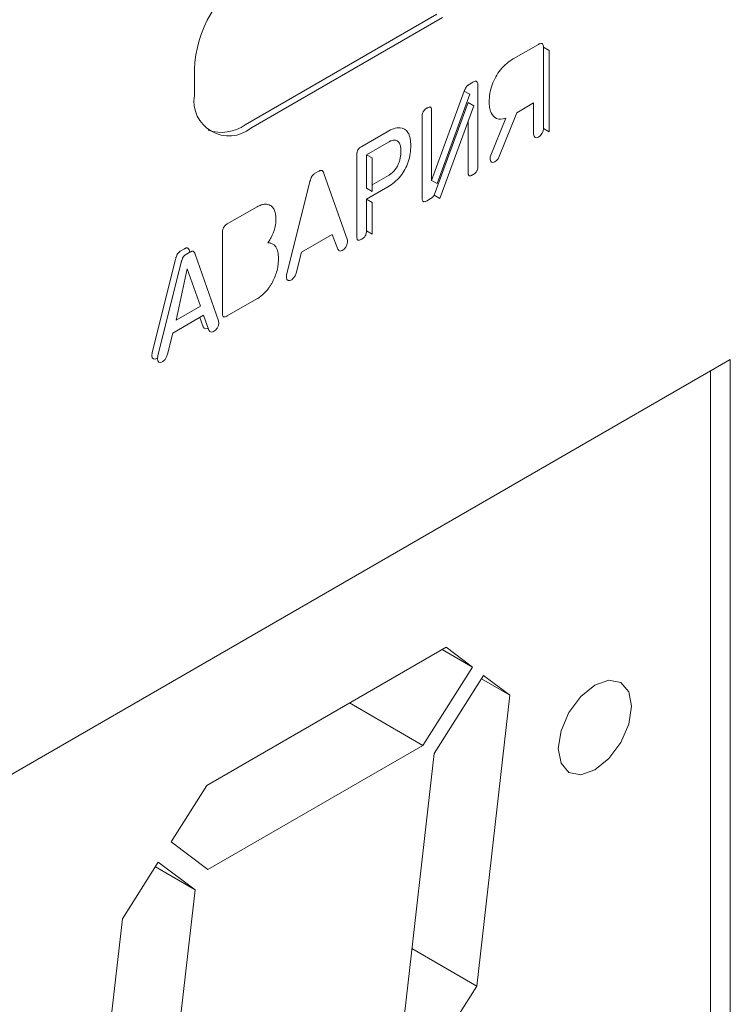
# Model space of a CAD drawing. Extents: x 11608 to 12028, y -1923 to -1626.
# Drawn here: x 11961 to 11964, y -1715 to -1712 of the extents above; entities that cross this region are included whole.
import ezdxf

# ---------------------------------------------------------------- set-up
doc = ezdxf.new("R2010")
doc.units = 0
doc.header["$MEASUREMENT"] = 0
doc.layers.get('0').update_dxf_attribs({"linetype": 'CONTINUOUS'})

msp = doc.modelspace()

# ---------------------------------------------------------------- linework, layer by layer
at = {"linetype": 'Continuous', "lineweight": 0}
for p, q in [((11962.0811, -1712.3204), (11962.6821, -1711.9734)), ((11962.6998, -1711.9836), (11962.0987, -1712.3306)), ((11962.9214, -1712.1138), (11963.0003, -1712.0682)), ((11963.0157, -1712.077), (11963.0157, -1712.3324)), ((11963.0157, -1712.077), (11963.0334, -1712.0872)), ((11963.0334, -1712.0872), (11963.0334, -1712.3426)), ((11961.922, -1712.2285), (11961.922, -1712.1468)), ((11962.7826, -1712.1939), (11962.7949, -1712.1868)), ((11962.8099, -1712.1954), (11962.8099, -1712.4516)), ((11962.6831, -1712.5046), (11962.7853, -1712.2248)), ((11962.7676, -1712.2146), (11962.7853, -1712.2248)), ((11962.7799, -1712.2503), (11962.7976, -1712.2605)), ((11962.985, -1712.2516), (11962.9319, -1712.2823)), ((11962.985, -1712.3501), (11962.985, -1712.2516)), ((11962.6655, -1712.2762), (11962.6655, -1712.4944)), ((11962.7976, -1712.2605), (11962.6907, -1712.5509)), ((11962.9319, -1712.2823), (11962.8772, -1712.4197)), ((11962.6359, -1712.5495), (11962.6359, -1712.2933)), ((11962.7799, -1712.4689), (11962.7799, -1712.3085)), ((11962.8492, -1712.4212), (11962.8978, -1712.2993)), ((11962.4462, -1712.3881), (11962.5263, -1712.3419)), ((11963.0157, -1712.3324), (11963.0334, -1712.3426)), ((11962.4612, -1712.414), (11962.53, -1712.3743)), ((11962.4309, -1712.67), (11962.4309, -1712.4142)), ((11962.4788, -1712.4242), (11962.4612, -1712.414)), ((11962.4788, -1712.5292), (11962.4788, -1712.4242)), ((11962.3006, -1712.4721), (11962.3115, -1712.4659)), ((11962.3279, -1712.4728), (11962.4013, -1712.6815)), ((11962.2108, -1712.7914), (11962.2842, -1712.498)), ((11962.5304, -1712.4791), (11962.4788, -1712.5088)), ((11962.6655, -1712.4944), (11962.6831, -1712.5046)), ((11962.5278, -1712.5151), (11962.4612, -1712.5536)), ((11962.4788, -1712.5292), (11962.4612, -1712.519)), ((11962.4612, -1712.5536), (11962.4788, -1712.5638)), ((11962.4788, -1712.5638), (11962.4788, -1712.6627)), ((11962.6621, -1712.5517), (11962.6509, -1712.5581)), ((11962.6731, -1712.5407), (11962.6907, -1712.5509)), ((11962.0252, -1712.6311), (11962.1184, -1712.5773)), ((11962.0099, -1712.91), (11962.0099, -1712.6572)), ((11962.4612, -1712.6525), (11962.4788, -1712.6627)), ((11962.3541, -1712.6638), (11962.2572, -1712.7197)), ((11962.371, -1712.7102), (11962.3541, -1712.6638)), ((11961.8797, -1712.7151), (11961.8905, -1712.7089)), ((11961.8974, -1712.7253), (11961.9082, -1712.7191)), ((11961.907, -1712.7158), (11961.9082, -1712.7191)), ((11962.2572, -1712.7197), (11962.2408, -1712.7854)), ((11961.7899, -1713.0344), (11961.8632, -1712.741)), ((11961.8076, -1713.0446), (11961.8809, -1712.7512)), ((11961.9247, -1712.726), (11961.998, -1712.9347)), ((11961.8644, -1712.9327), (11961.8997, -1712.7717)), ((11961.8997, -1712.7717), (11961.9411, -1712.8884)), ((11962.1177, -1712.8659), (11962.0252, -1712.9193)), ((11961.9411, -1712.8884), (11961.8644, -1712.9327)), ((11961.9509, -1712.917), (11961.854, -1712.9729)), ((11961.95, -1712.9532), (11961.9393, -1712.9236)), ((11961.9677, -1712.9634), (11961.9509, -1712.917)), ((11961.854, -1712.9729), (11961.8375, -1713.0386)), ((11963.5395, -1716.8982), (11963.5395, -1713.0911)), ((11961.9612, -1714.3901), (11962.7109, -1713.9573)), ((11962.7934, -1714.0193), (11962.6985, -1713.9645)), ((11962.7109, -1713.9573), (11962.7934, -1714.0193)), ((11962.7934, -1714.0193), (11962.6382, -1714.2647)), ((11962.673, -1714.2908), (11962.8282, -1714.0454)), ((11962.8282, -1714.0454), (11962.9107, -1714.1074)), ((11962.9107, -1714.1074), (11962.807, -1715.0192)), ((11962.6382, -1714.2647), (11961.964, -1714.6539)), ((11962.5742, -1715.1596), (11962.673, -1714.2908)), ((11961.849, -1714.5675), (11961.9612, -1714.3901)), ((11961.964, -1714.6539), (11961.849, -1714.5675)), ((11961.6968, -1714.8081), (11961.809, -1714.6308)), ((11961.809, -1714.6308), (11961.924, -1714.7172)), ((11961.7997, -1714.6454), (11961.924, -1714.7172)), ((11961.924, -1714.7172), (11961.8252, -1715.586)), ((11961.5924, -1715.7264), (11961.6968, -1714.8081)), ((11962.807, -1715.0192), (11962.6035, -1714.9017)), ((11962.807, -1715.0192), (11962.6718, -1715.2329))]:
    msp.add_line(p, q, dxfattribs=at)
at = {"linetype": 'Continuous', "lineweight": 15}
for p, q in [((11962.6655, -1712.4944), (11962.7676, -1712.2146)), ((11962.7799, -1712.2503), (11962.6731, -1712.5407)), ((11962.4612, -1712.519), (11962.4612, -1712.414)), ((11962.4612, -1712.5536), (11962.4612, -1712.6525)), ((11954.6211, -1718.2396), (11963.6013, -1713.0554)), ((11963.6013, -1713.0554), (11963.6013, -1716.934)), ((11962.8216, -1714.0559), (11962.9107, -1714.1074)), ((11962.4084, -1714.132), (11962.6382, -1714.2647))]:
    msp.add_line(p, q, dxfattribs=at)
at = {"linetype": 'Continuous', "lineweight": 0, "flags": 128}
for points in [[(11963.0157, -1712.3324), (11963.0145, -1712.3399), (11963.0112, -1712.3475), (11963.0062, -1712.3542), (11963.0003, -1712.359), (11962.9945, -1712.361), (11962.9895, -1712.3601), (11962.9862, -1712.3562), (11962.985, -1712.3501)], [(11962.8772, -1712.4197), (11962.8735, -1712.4267), (11962.8686, -1712.4326), (11962.863, -1712.4366), (11962.8575, -1712.4382), (11962.8529, -1712.4371), (11962.8497, -1712.4336), (11962.8485, -1712.428), (11962.8492, -1712.4212)], [(11962.4013, -1712.6815), (11962.4019, -1712.6882), (11962.4001, -1712.696), (11962.3963, -1712.7037), (11962.3909, -1712.7102), (11962.3848, -1712.7145), (11962.3789, -1712.716), (11962.3741, -1712.7145), (11962.371, -1712.7102)], [(11962.2408, -1712.7854), (11962.2377, -1712.7932), (11962.2329, -1712.8003), (11962.2271, -1712.8056), (11962.221, -1712.8082), (11962.2157, -1712.8079), (11962.2119, -1712.8046), (11962.2102, -1712.7988), (11962.2108, -1712.7914)], [(11961.998, -1712.9347), (11961.9989, -1712.9414), (11961.9972, -1712.9494), (11961.9933, -1712.9574), (11961.9878, -1712.9641), (11961.9816, -1712.9685), (11961.9755, -1712.9699), (11961.9707, -1712.9681), (11961.9677, -1712.9634)], [(11961.9655, -1712.9574), (11961.9639, -1712.9583), (11961.9579, -1712.9597), (11961.953, -1712.9579), (11961.95, -1712.9532)], [(11961.806, -1713.0516), (11961.806, -1713.0516), (11961.7992, -1713.0547), (11961.7934, -1713.0541), (11961.7895, -1713.05), (11961.7882, -1713.043), (11961.7899, -1713.0344)], [(11961.8375, -1713.0386), (11961.835, -1713.0473), (11961.8301, -1713.0555), (11961.8236, -1713.0618), (11961.8169, -1713.0649), (11961.811, -1713.0643), (11961.8071, -1713.0602), (11961.8059, -1713.0532), (11961.8076, -1713.0446)], [(11963.292, -1714.1424), (11963.2832, -1714.1982), (11963.2583, -1714.2557), (11963.2211, -1714.306), (11963.1771, -1714.3414), (11963.1331, -1714.3567), (11963.0958, -1714.3495), (11963.0709, -1714.3208), (11963.0622, -1714.2751), (11963.0709, -1714.2193), (11963.0958, -1714.1618), (11963.1331, -1714.1115), (11963.1771, -1714.0761), (11963.2211, -1714.0608), (11963.2583, -1714.068), (11963.2832, -1714.0967), (11963.292, -1714.1424)]]:
    msp.add_lwpolyline(points, dxfattribs=at)
at = {"linetype": 'Continuous', "lineweight": 0}
for centre, radius, start, end in [((11962.3058, -1712.1643), 0.3842, 122.6055, 177.3945), ((11962.0297, -1712.246), 0.1092, 170.786, 309.2033), ((11962.0064, -1712.214), 0.13, 251.5487, 305.0888)]:
    msp.add_arc(centre, radius, start, end, dxfattribs=at)
for points, knots in [([(11963.0003, -1712.0682), (11963.0018, -1712.0673), (11963.0033, -1712.0666), (11963.0047, -1712.0661), (11963.0065, -1712.0653), (11963.0084, -1712.0649), (11963.01, -1712.0651), (11963.0107, -1712.0651), (11963.0115, -1712.0654), (11963.0121, -1712.0657)], [0, 0, 0, 0, 0.00002479694, 0.00002479694, 0.00002479694, 0.00005669124, 0.00005669124, 0.00005669124, 0.00007139768, 0.00007139768, 0.00007139768, 0.00007139768]), ([(11963.0121, -1712.0657), (11963.0129, -1712.0663), (11963.0137, -1712.0671), (11963.0142, -1712.0682), (11963.0149, -1712.0697), (11963.0153, -1712.0715), (11963.0155, -1712.0735), (11963.0156, -1712.0746), (11963.0157, -1712.0758), (11963.0157, -1712.077)], [0, 0, 0, 0, 0.00002160764, 0.00002160764, 0.00002160764, 0.00005257495, 0.00005257495, 0.00005257495, 0.00007011236, 0.00007011236, 0.00007011236, 0.00007011236]), ([(11962.7757, -1712.1994), (11962.7762, -1712.1987), (11962.7768, -1712.1981), (11962.7775, -1712.1976), (11962.7781, -1712.197), (11962.7787, -1712.1965), (11962.7794, -1712.196), (11962.7804, -1712.1952), (11962.7815, -1712.1945), (11962.7826, -1712.1939)], [0, 0, 0, 0, 0.00001100369, 0.00001100369, 0.00001100369, 0.0000219759, 0.0000219759, 0.0000219759, 0.00004018903, 0.00004018903, 0.00004018903, 0.00004018903]), ([(11962.7949, -1712.1868), (11962.7963, -1712.1859), (11962.7977, -1712.1852), (11962.7991, -1712.1847), (11962.8009, -1712.184), (11962.8027, -1712.1835), (11962.8043, -1712.1836), (11962.805, -1712.1837), (11962.8057, -1712.1839), (11962.8063, -1712.1843)], [0, 0, 0, 0, 0.0000236611, 0.0000236611, 0.0000236611, 0.00005476096, 0.00005476096, 0.00005476096, 0.00006948885, 0.00006948885, 0.00006948885, 0.00006948885]), ([(11962.8063, -1712.1843), (11962.8072, -1712.1847), (11962.8078, -1712.1855), (11962.8083, -1712.1864), (11962.809, -1712.1877), (11962.8095, -1712.1894), (11962.8097, -1712.1912), (11962.8098, -1712.1925), (11962.8099, -1712.1939), (11962.8099, -1712.1954)], [0, 0, 0, 0, 0.0000196514, 0.0000196514, 0.0000196514, 0.00004793978, 0.00004793978, 0.00004793978, 0.00006900733, 0.00006900733, 0.00006900733, 0.00006900733]), ([(11962.7676, -1712.2146), (11962.7679, -1712.2139), (11962.7682, -1712.2131), (11962.7684, -1712.2124), (11962.7687, -1712.2117), (11962.769, -1712.2109), (11962.7693, -1712.2102), (11962.7699, -1712.2088), (11962.7705, -1712.2075), (11962.7711, -1712.2062)], [0, 0, 0, 0, 0.00000974675, 0.00000974675, 0.00000974675, 0.00001949537, 0.00001949537, 0.00001949537, 0.00003718977, 0.00003718977, 0.00003718977, 0.00003718977]), ([(11962.7711, -1712.2062), (11962.7714, -1712.2055), (11962.7718, -1712.2049), (11962.7722, -1712.2042), (11962.7726, -1712.2036), (11962.773, -1712.2029), (11962.7734, -1712.2023), (11962.7741, -1712.2013), (11962.7749, -1712.2003), (11962.7757, -1712.1994)], [0, 0, 0, 0, 0.00000903402, 0.00000903402, 0.00000903402, 0.00001805877, 0.00001805877, 0.00001805877, 0.00003310849, 0.00003310849, 0.00003310849, 0.00003310849]), ([(11962.8517, -1712.2825), (11962.8506, -1712.28), (11962.8496, -1712.2773), (11962.8489, -1712.2744), (11962.8481, -1712.2716), (11962.8475, -1712.2686), (11962.847, -1712.2655), (11962.8462, -1712.2601), (11962.8458, -1712.2544), (11962.8458, -1712.2486)], [0, 0, 0, 0, 0.0000502948, 0.0000502948, 0.0000502948, 0.000100554, 0.000100554, 0.000100554, 0.0001872164, 0.0001872164, 0.0001872164, 0.0001872164]), ([(11962.6359, -1712.2933), (11962.6359, -1712.2916), (11962.636, -1712.29), (11962.6362, -1712.2882), (11962.6365, -1712.286), (11962.637, -1712.2837), (11962.6379, -1712.2814), (11962.6383, -1712.2803), (11962.6389, -1712.2792), (11962.6394, -1712.2782)], [0, 0, 0, 0, 0.00002380035, 0.00002380035, 0.00002380035, 0.00005435351, 0.00005435351, 0.00005435351, 0.00006833594, 0.00006833594, 0.00006833594, 0.00006833594]), ([(11962.6394, -1712.2782), (11962.6403, -1712.2767), (11962.6414, -1712.2753), (11962.6426, -1712.2741), (11962.6442, -1712.2724), (11962.646, -1712.2709), (11962.6478, -1712.2696), (11962.6488, -1712.269), (11962.6499, -1712.2683), (11962.6509, -1712.2678)], [0, 0, 0, 0, 0.00002096121, 0.00002096121, 0.00002096121, 0.00005163045, 0.00005163045, 0.00005163045, 0.00006862754, 0.00006862754, 0.00006862754, 0.00006862754]), ([(11962.6509, -1712.2678), (11962.6522, -1712.267), (11962.6536, -1712.2662), (11962.655, -1712.2656), (11962.6568, -1712.2649), (11962.6586, -1712.2644), (11962.6602, -1712.2645), (11962.6609, -1712.2645), (11962.6615, -1712.2647), (11962.6621, -1712.265)], [0, 0, 0, 0, 0.00002337198, 0.00002337198, 0.00002337198, 0.00005438582, 0.00005438582, 0.00005438582, 0.0000677727, 0.0000677727, 0.0000677727, 0.0000677727]), ([(11962.6621, -1712.265), (11962.6628, -1712.2654), (11962.6635, -1712.2661), (11962.6639, -1712.2669), (11962.6646, -1712.2681), (11962.665, -1712.2696), (11962.6652, -1712.2712), (11962.6654, -1712.2728), (11962.6655, -1712.2745), (11962.6655, -1712.2762)], [0, 0, 0, 0, 0.00001772651, 0.00001772651, 0.00001772651, 0.00004322876, 0.00004322876, 0.00004322876, 0.00006847985, 0.00006847985, 0.00006847985, 0.00006847985]), ([(11962.5911, -1712.3443), (11962.5929, -1712.3471), (11962.5943, -1712.3503), (11962.5955, -1712.3538), (11962.5967, -1712.3572), (11962.5976, -1712.3609), (11962.5983, -1712.3648), (11962.5994, -1712.3712), (11962.6, -1712.3781), (11962.6, -1712.3853)], [0, 0, 0, 0, 0.0000639402, 0.0000639402, 0.0000639402, 0.0001277559, 0.0001277559, 0.0001277559, 0.0002333341, 0.0002333341, 0.0002333341, 0.0002333341]), ([(11962.53, -1712.3743), (11962.5313, -1712.3735), (11962.5327, -1712.3728), (11962.534, -1712.3721), (11962.5354, -1712.3715), (11962.5367, -1712.3709), (11962.538, -1712.3704), (11962.5404, -1712.3696), (11962.5426, -1712.3689), (11962.5449, -1712.3686)], [0, 0, 0, 0, 0.00002282299, 0.00002282299, 0.00002282299, 0.00004564819, 0.00004564819, 0.00004564819, 0.00008563017, 0.00008563017, 0.00008563017, 0.00008563017]), ([(11962.5449, -1712.3686), (11962.5461, -1712.3684), (11962.5474, -1712.3683), (11962.5486, -1712.3683), (11962.5498, -1712.3683), (11962.5509, -1712.3684), (11962.5521, -1712.3686), (11962.554, -1712.3689), (11962.5558, -1712.3695), (11962.5574, -1712.3704)], [0, 0, 0, 0, 0.00002281898, 0.00002281898, 0.00002281898, 0.00004563418, 0.00004563418, 0.00004563418, 0.00008438549, 0.00008438549, 0.00008438549, 0.00008438549]), ([(11962.5574, -1712.3704), (11962.5585, -1712.371), (11962.5594, -1712.3717), (11962.5603, -1712.3726), (11962.5613, -1712.3734), (11962.5621, -1712.3743), (11962.5628, -1712.3754), (11962.5641, -1712.3771), (11962.5652, -1712.3791), (11962.566, -1712.3813)], [0, 0, 0, 0, 0.00002518417, 0.00002518417, 0.00002518417, 0.00005033489, 0.00005033489, 0.00005033489, 0.00009273268, 0.00009273268, 0.00009273268, 0.00009273268]), ([(11962.566, -1712.3813), (11962.5667, -1712.383), (11962.5672, -1712.3847), (11962.5677, -1712.3865), (11962.5681, -1712.3884), (11962.5684, -1712.3903), (11962.5687, -1712.3923), (11962.5691, -1712.3957), (11962.5693, -1712.3993), (11962.5693, -1712.403)], [0, 0, 0, 0, 0.0000314247, 0.0000314247, 0.0000314247, 0.0000628132, 0.0000628132, 0.0000628132, 0.0001174045, 0.0001174045, 0.0001174045, 0.0001174045]), ([(11962.4309, -1712.4142), (11962.4308, -1712.4127), (11962.4309, -1712.4111), (11962.4311, -1712.4095), (11962.4314, -1712.4072), (11962.4319, -1712.4047), (11962.4329, -1712.4023), (11962.4333, -1712.4011), (11962.4338, -1712.4), (11962.4345, -1712.399)], [0, 0, 0, 0, 0.00002250928, 0.00002250928, 0.00002250928, 0.00005478368, 0.00005478368, 0.00005478368, 0.00006953351, 0.00006953351, 0.00006953351, 0.00006953351]), ([(11962.4345, -1712.399), (11962.4353, -1712.3975), (11962.4363, -1712.3961), (11962.4374, -1712.395), (11962.4389, -1712.3932), (11962.4406, -1712.3918), (11962.4423, -1712.3906), (11962.4436, -1712.3896), (11962.4449, -1712.3888), (11962.4462, -1712.3881)], [0, 0, 0, 0, 0.00002003637, 0.00002003637, 0.00002003637, 0.00004900174, 0.00004900174, 0.00004900174, 0.00007074907, 0.00007074907, 0.00007074907, 0.00007074907]), ([(11962.5693, -1712.403), (11962.5693, -1712.4047), (11962.5693, -1712.4064), (11962.5692, -1712.4082), (11962.5691, -1712.4099), (11962.569, -1712.4117), (11962.5688, -1712.4135), (11962.5684, -1712.4167), (11962.5679, -1712.42), (11962.5673, -1712.4233)], [0, 0, 0, 0, 0.0000249815, 0.0000249815, 0.0000249815, 0.00004996153, 0.00004996153, 0.00004996153, 0.00009475129, 0.00009475129, 0.00009475129, 0.00009475129]), ([(11962.5673, -1712.4233), (11962.567, -1712.4251), (11962.5666, -1712.427), (11962.5661, -1712.4288), (11962.5656, -1712.4307), (11962.5651, -1712.4326), (11962.5645, -1712.4344), (11962.5634, -1712.4377), (11962.5622, -1712.441), (11962.5608, -1712.4443)], [0, 0, 0, 0, 0.00002466464, 0.00002466464, 0.00002466464, 0.00004932799, 0.00004932799, 0.00004932799, 0.00009243988, 0.00009243988, 0.00009243988, 0.00009243988]), ([(11962.2927, -1712.4784), (11962.2933, -1712.4777), (11962.294, -1712.477), (11962.2948, -1712.4763), (11962.2955, -1712.4757), (11962.2962, -1712.4751), (11962.297, -1712.4745), (11962.2982, -1712.4736), (11962.2994, -1712.4728), (11962.3006, -1712.4721)], [0, 0, 0, 0, 0.00001268371, 0.00001268371, 0.00001268371, 0.00002532587, 0.00002532587, 0.00002532587, 0.00004621569, 0.00004621569, 0.00004621569, 0.00004621569]), ([(11962.3115, -1712.4659), (11962.3122, -1712.4654), (11962.313, -1712.465), (11962.3137, -1712.4647), (11962.3144, -1712.4643), (11962.3151, -1712.464), (11962.3159, -1712.4638), (11962.3171, -1712.4633), (11962.3183, -1712.4631), (11962.3194, -1712.463)], [0, 0, 0, 0, 0.00001241146, 0.00001241146, 0.00001241146, 0.00002483553, 0.00002483553, 0.00002483553, 0.00004572741, 0.00004572741, 0.00004572741, 0.00004572741]), ([(11962.3194, -1712.463), (11962.3199, -1712.463), (11962.3205, -1712.4631), (11962.321, -1712.4633), (11962.3215, -1712.4634), (11962.3219, -1712.4636), (11962.3224, -1712.4639), (11962.3231, -1712.4643), (11962.3238, -1712.4649), (11962.3243, -1712.4656)], [0, 0, 0, 0, 0.00001075712, 0.00001075712, 0.00001075712, 0.0000215062, 0.0000215062, 0.0000215062, 0.00003912152, 0.00003912152, 0.00003912152, 0.00003912152]), ([(11962.3243, -1712.4656), (11962.3247, -1712.4661), (11962.3251, -1712.4666), (11962.3255, -1712.4672), (11962.3258, -1712.4678), (11962.3262, -1712.4685), (11962.3265, -1712.4691), (11962.327, -1712.4703), (11962.3275, -1712.4715), (11962.3279, -1712.4728)], [0, 0, 0, 0, 0.00001316169, 0.00001316169, 0.00001316169, 0.00002631867, 0.00002631867, 0.00002631867, 0.00004997643, 0.00004997643, 0.00004997643, 0.00004997643]), ([(11962.5488, -1712.4637), (11962.5472, -1712.4655), (11962.5456, -1712.4672), (11962.544, -1712.4688), (11962.5423, -1712.4704), (11962.5406, -1712.4719), (11962.5389, -1712.4732), (11962.5361, -1712.4754), (11962.5332, -1712.4774), (11962.5304, -1712.4791)], [0, 0, 0, 0, 0.0000295247, 0.0000295247, 0.0000295247, 0.0000589831, 0.0000589831, 0.0000589831, 0.0001076073, 0.0001076073, 0.0001076073, 0.0001076073]), ([(11962.5608, -1712.4443), (11962.56, -1712.4462), (11962.5591, -1712.448), (11962.5581, -1712.4499), (11962.5571, -1712.4517), (11962.556, -1712.4535), (11962.5549, -1712.4553), (11962.553, -1712.4582), (11962.5509, -1712.461), (11962.5488, -1712.4637)], [0, 0, 0, 0, 0.00002514918, 0.00002514918, 0.00002514918, 0.00005028049, 0.00005028049, 0.00005028049, 0.00009231934, 0.00009231934, 0.00009231934, 0.00009231934]), ([(11962.7815, -1712.478), (11962.7811, -1712.4774), (11962.7809, -1712.4767), (11962.7806, -1712.4759), (11962.7804, -1712.4751), (11962.7803, -1712.4743), (11962.7802, -1712.4734), (11962.78, -1712.472), (11962.7799, -1712.4705), (11962.7799, -1712.4689)], [0, 0, 0, 0, 0.00001389576, 0.00001389576, 0.00001389576, 0.00002772912, 0.00002772912, 0.00002772912, 0.00005027063, 0.00005027063, 0.00005027063, 0.00005027063]), ([(11962.8063, -1712.4666), (11962.8055, -1712.468), (11962.8044, -1712.4693), (11962.8033, -1712.4705), (11962.8016, -1712.4722), (11962.7998, -1712.4736), (11962.798, -1712.4748), (11962.797, -1712.4755), (11962.7959, -1712.4761), (11962.7949, -1712.4767)], [0, 0, 0, 0, 0.00002026523, 0.00002026523, 0.00002026523, 0.00005088921, 0.00005088921, 0.00005088921, 0.00006806763, 0.00006806763, 0.00006806763, 0.00006806763]), ([(11962.8099, -1712.4516), (11962.8099, -1712.453), (11962.8099, -1712.4545), (11962.8097, -1712.456), (11962.8095, -1712.4583), (11962.809, -1712.4608), (11962.808, -1712.4632), (11962.8076, -1712.4644), (11962.807, -1712.4655), (11962.8063, -1712.4666)], [0, 0, 0, 0, 0.0000208506, 0.0000208506, 0.0000208506, 0.00005326674, 0.00005326674, 0.00005326674, 0.00006840121, 0.00006840121, 0.00006840121, 0.00006840121]), ([(11962.2842, -1712.498), (11962.2844, -1712.497), (11962.2847, -1712.4961), (11962.2849, -1712.4951), (11962.2852, -1712.4941), (11962.2855, -1712.4931), (11962.2858, -1712.4921), (11962.2863, -1712.4903), (11962.287, -1712.4885), (11962.2877, -1712.4867)], [0, 0, 0, 0, 0.00001304454, 0.00001304454, 0.00001304454, 0.00002609169, 0.00002609169, 0.00002609169, 0.00004969141, 0.00004969141, 0.00004969141, 0.00004969141]), ([(11962.2877, -1712.4867), (11962.288, -1712.4859), (11962.2884, -1712.4851), (11962.2888, -1712.4843), (11962.2892, -1712.4835), (11962.2896, -1712.4827), (11962.2901, -1712.4819), (11962.2909, -1712.4807), (11962.2917, -1712.4795), (11962.2927, -1712.4784)], [0, 0, 0, 0, 0.00001080511, 0.00001080511, 0.00001080511, 0.00002161346, 0.00002161346, 0.00002161346, 0.00003924495, 0.00003924495, 0.00003924495, 0.00003924495]), ([(11962.7864, -1712.4803), (11962.7858, -1712.4804), (11962.7852, -1712.4803), (11962.7847, -1712.4802), (11962.7838, -1712.4801), (11962.783, -1712.4797), (11962.7824, -1712.4791), (11962.782, -1712.4788), (11962.7818, -1712.4784), (11962.7815, -1712.478)], [0, 0, 0, 0, 0.00001073379, 0.00001073379, 0.00001073379, 0.00002890841, 0.00002890841, 0.00002890841, 0.00003778448, 0.00003778448, 0.00003778448, 0.00003778448]), ([(11962.7949, -1712.4767), (11962.7941, -1712.4772), (11962.7934, -1712.4776), (11962.7926, -1712.478), (11962.7918, -1712.4784), (11962.7911, -1712.4787), (11962.7903, -1712.4791), (11962.789, -1712.4796), (11962.7876, -1712.4801), (11962.7864, -1712.4803)], [0, 0, 0, 0, 0.00001311055, 0.00001311055, 0.00001311055, 0.00002623077, 0.00002623077, 0.00002623077, 0.00004906555, 0.00004906555, 0.00004906555, 0.00004906555]), ([(11962.6394, -1712.5608), (11962.6386, -1712.5603), (11962.638, -1712.5596), (11962.6375, -1712.5587), (11962.6368, -1712.5573), (11962.6364, -1712.5557), (11962.6361, -1712.5539), (11962.636, -1712.5525), (11962.6359, -1712.551), (11962.6359, -1712.5495)], [0, 0, 0, 0, 0.00001936991, 0.00001936991, 0.00001936991, 0.00004755894, 0.00004755894, 0.00004755894, 0.00006975696, 0.00006975696, 0.00006975696, 0.00006975696]), ([(11962.6509, -1712.5581), (11962.6495, -1712.559), (11962.648, -1712.5597), (11962.6466, -1712.5603), (11962.6448, -1712.561), (11962.643, -1712.5614), (11962.6414, -1712.5613), (11962.6407, -1712.5613), (11962.64, -1712.5611), (11962.6394, -1712.5608)], [0, 0, 0, 0, 0.00002399411, 0.00002399411, 0.00002399411, 0.00005542696, 0.00005542696, 0.00005542696, 0.00006915058, 0.00006915058, 0.00006915058, 0.00006915058]), ([(11962.6688, -1712.5466), (11962.6683, -1712.5472), (11962.6677, -1712.5478), (11962.6671, -1712.5483), (11962.6665, -1712.5488), (11962.6658, -1712.5492), (11962.6652, -1712.5497), (11962.6642, -1712.5504), (11962.6631, -1712.551), (11962.6621, -1712.5517)], [0, 0, 0, 0, 0.00001046455, 0.00001046455, 0.00001046455, 0.00002090318, 0.00002090318, 0.00002090318, 0.00003870334, 0.00003870334, 0.00003870334, 0.00003870334]), ([(11962.6731, -1712.5407), (11962.6728, -1712.5413), (11962.6724, -1712.5419), (11962.6721, -1712.5425), (11962.6717, -1712.543), (11962.6713, -1712.5436), (11962.6709, -1712.5441), (11962.6703, -1712.545), (11962.6696, -1712.5458), (11962.6688, -1712.5466)], [0, 0, 0, 0, 0.00000808522, 0.00000808522, 0.00000808522, 0.00001616489, 0.00001616489, 0.00001616489, 0.00002967793, 0.00002967793, 0.00002967793, 0.00002967793]), ([(11962.1184, -1712.5773), (11962.1205, -1712.5761), (11962.1225, -1712.575), (11962.1246, -1712.5741), (11962.1267, -1712.5731), (11962.1287, -1712.5723), (11962.1308, -1712.5716), (11962.1343, -1712.5704), (11962.1377, -1712.5696), (11962.141, -1712.5692)], [0, 0, 0, 0, 0.0000352022, 0.0000352022, 0.0000352022, 0.0000704064, 0.0000704064, 0.0000704064, 0.0001312474, 0.0001312474, 0.0001312474, 0.0001312474]), ([(11962.141, -1712.5692), (11962.1429, -1712.569), (11962.1448, -1712.5689), (11962.1466, -1712.569), (11962.1484, -1712.5691), (11962.1501, -1712.5693), (11962.1518, -1712.5697), (11962.1547, -1712.5703), (11962.1574, -1712.5713), (11962.1599, -1712.5728)], [0, 0, 0, 0, 0.0000346683, 0.0000346683, 0.0000346683, 0.0000693345, 0.0000693345, 0.0000693345, 0.0001287172, 0.0001287172, 0.0001287172, 0.0001287172]), ([(11962.1599, -1712.5728), (11962.1614, -1712.5736), (11962.1628, -1712.5747), (11962.1642, -1712.5759), (11962.1655, -1712.5771), (11962.1667, -1712.5784), (11962.1678, -1712.5799), (11962.1698, -1712.5824), (11962.1714, -1712.5852), (11962.1728, -1712.5884)], [0, 0, 0, 0, 0.0000365671, 0.0000365671, 0.0000365671, 0.000073112, 0.000073112, 0.000073112, 0.0001356795, 0.0001356795, 0.0001356795, 0.0001356795]), ([(11962.1728, -1712.5884), (11962.1737, -1712.5905), (11962.1744, -1712.5928), (11962.1751, -1712.5951), (11962.1757, -1712.5975), (11962.1762, -1712.6), (11962.1765, -1712.6026), (11962.1772, -1712.607), (11962.1775, -1712.6118), (11962.1775, -1712.6166)], [0, 0, 0, 0, 0.0000415284, 0.0000415284, 0.0000415284, 0.0000830225, 0.0000830225, 0.0000830225, 0.0001548952, 0.0001548952, 0.0001548952, 0.0001548952]), ([(11962.1775, -1712.6166), (11962.1775, -1712.618), (11962.1775, -1712.6194), (11962.1774, -1712.6208), (11962.1774, -1712.6222), (11962.1773, -1712.6236), (11962.1771, -1712.625), (11962.1769, -1712.6276), (11962.1766, -1712.6302), (11962.1762, -1712.6329)], [0, 0, 0, 0, 0.0000200151, 0.0000200151, 0.0000200151, 0.00004002868, 0.00004002868, 0.00004002868, 0.00007633061, 0.00007633061, 0.00007633061, 0.00007633061]), ([(11962.0099, -1712.6572), (11962.0099, -1712.6557), (11962.01, -1712.654), (11962.0102, -1712.6523), (11962.0105, -1712.65), (11962.0111, -1712.6476), (11962.012, -1712.6452), (11962.0125, -1712.6441), (11962.013, -1712.643), (11962.0136, -1712.6419)], [0, 0, 0, 0, 0.00002313104, 0.00002313104, 0.00002313104, 0.00005505256, 0.00005505256, 0.00005505256, 0.00006973351, 0.00006973351, 0.00006973351, 0.00006973351]), ([(11962.0136, -1712.6419), (11962.0145, -1712.6404), (11962.0156, -1712.639), (11962.0167, -1712.6377), (11962.0184, -1712.6359), (11962.0202, -1712.6344), (11962.0219, -1712.6332), (11962.023, -1712.6324), (11962.0241, -1712.6317), (11962.0252, -1712.6311)], [0, 0, 0, 0, 0.00002105573, 0.00002105573, 0.00002105573, 0.00005145197, 0.00005145197, 0.00005145197, 0.0000699972, 0.0000699972, 0.0000699972, 0.0000699972]), ([(11962.1717, -1712.6516), (11962.1711, -1712.6534), (11962.1706, -1712.6551), (11962.1699, -1712.6568), (11962.1693, -1712.6585), (11962.1687, -1712.6602), (11962.1679, -1712.6619), (11962.1667, -1712.665), (11962.1653, -1712.668), (11962.1638, -1712.671)], [0, 0, 0, 0, 0.00002255904, 0.00002255904, 0.00002255904, 0.0000451154, 0.0000451154, 0.0000451154, 0.0000853793, 0.0000853793, 0.0000853793, 0.0000853793]), ([(11962.1762, -1712.6329), (11962.1759, -1712.6345), (11962.1756, -1712.6361), (11962.1753, -1712.6378), (11962.1749, -1712.6394), (11962.1746, -1712.641), (11962.1742, -1712.6427), (11962.1735, -1712.6456), (11962.1726, -1712.6486), (11962.1717, -1712.6516)], [0, 0, 0, 0, 0.00002188131, 0.00002188131, 0.00002188131, 0.0000437617, 0.0000437617, 0.0000437617, 0.00008326274, 0.00008326274, 0.00008326274, 0.00008326274]), ([(11962.4612, -1712.6525), (11962.4612, -1712.654), (11962.4611, -1712.6555), (11962.461, -1712.657), (11962.4608, -1712.6591), (11962.4604, -1712.6613), (11962.4597, -1712.6634), (11962.4592, -1712.665), (11962.4585, -1712.6666), (11962.4576, -1712.6681)], [0, 0, 0, 0, 0.00002144024, 0.00002144024, 0.00002144024, 0.00005045944, 0.00005045944, 0.00005045944, 0.00007103343, 0.00007103343, 0.00007103343, 0.00007103343]), ([(11962.1638, -1712.671), (11962.1629, -1712.6727), (11962.162, -1712.6745), (11962.161, -1712.6762), (11962.1601, -1712.6779), (11962.159, -1712.6796), (11962.158, -1712.6812), (11962.1561, -1712.6841), (11962.1541, -1712.687), (11962.1521, -1712.6897)], [0, 0, 0, 0, 0.00002360344, 0.00002360344, 0.00002360344, 0.00004720148, 0.00004720148, 0.00004720148, 0.00008875993, 0.00008875993, 0.00008875993, 0.00008875993]), ([(11962.1521, -1712.6897), (11962.1538, -1712.6898), (11962.1555, -1712.69), (11962.1572, -1712.6903), (11962.1588, -1712.6906), (11962.1604, -1712.691), (11962.162, -1712.6916), (11962.1647, -1712.6925), (11962.1674, -1712.6937), (11962.1697, -1712.6953)], [0, 0, 0, 0, 0.0000337246, 0.0000337246, 0.0000337246, 0.0000674527, 0.0000674527, 0.0000674527, 0.0001270633, 0.0001270633, 0.0001270633, 0.0001270633]), ([(11962.4345, -1712.6813), (11962.4337, -1712.6808), (11962.433, -1712.6801), (11962.4325, -1712.6792), (11962.4318, -1712.678), (11962.4314, -1712.6763), (11962.4311, -1712.6746), (11962.4309, -1712.6732), (11962.4308, -1712.6716), (11962.4309, -1712.67)], [0, 0, 0, 0, 0.00001922305, 0.00001922305, 0.00001922305, 0.00004670472, 0.00004670472, 0.00004670472, 0.00006999188, 0.00006999188, 0.00006999188, 0.00006999188]), ([(11962.4462, -1712.6784), (11962.4448, -1712.6793), (11962.4433, -1712.6801), (11962.4419, -1712.6806), (11962.44, -1712.6814), (11962.4381, -1712.6819), (11962.4365, -1712.6818), (11962.4357, -1712.6818), (11962.4351, -1712.6816), (11962.4345, -1712.6813)], [0, 0, 0, 0, 0.00002441469, 0.00002441469, 0.00002441469, 0.00005683413, 0.00005683413, 0.00005683413, 0.00007084781, 0.00007084781, 0.00007084781, 0.00007084781]), ([(11962.4576, -1712.6681), (11962.4567, -1712.6695), (11962.4557, -1712.6708), (11962.4546, -1712.672), (11962.453, -1712.6738), (11962.4512, -1712.6752), (11962.4495, -1712.6764), (11962.4484, -1712.6772), (11962.4473, -1712.6778), (11962.4462, -1712.6784)], [0, 0, 0, 0, 0.00002023888, 0.00002023888, 0.00002023888, 0.0000500614, 0.0000500614, 0.0000500614, 0.0000684512, 0.0000684512, 0.0000684512, 0.0000684512]), ([(11961.8667, -1712.7297), (11961.867, -1712.7289), (11961.8674, -1712.7281), (11961.8678, -1712.7273), (11961.8682, -1712.7265), (11961.8687, -1712.7257), (11961.8692, -1712.725), (11961.8699, -1712.7237), (11961.8708, -1712.7225), (11961.8717, -1712.7214)], [0, 0, 0, 0, 0.00001080511, 0.00001080511, 0.00001080511, 0.00002161346, 0.00002161346, 0.00002161346, 0.00003924495, 0.00003924495, 0.00003924495, 0.00003924495]), ([(11961.8717, -1712.7214), (11961.8724, -1712.7207), (11961.8731, -1712.72), (11961.8738, -1712.7193), (11961.8745, -1712.7187), (11961.8753, -1712.7181), (11961.876, -1712.7175), (11961.8772, -1712.7166), (11961.8784, -1712.7158), (11961.8797, -1712.7151)], [0, 0, 0, 0, 0.00001268371, 0.00001268371, 0.00001268371, 0.00002532587, 0.00002532587, 0.00002532587, 0.00004621569, 0.00004621569, 0.00004621569, 0.00004621569]), ([(11961.8905, -1712.7089), (11961.8913, -1712.7084), (11961.892, -1712.708), (11961.8927, -1712.7077), (11961.8935, -1712.7073), (11961.8942, -1712.707), (11961.8949, -1712.7068), (11961.8961, -1712.7063), (11961.8973, -1712.7061), (11961.8984, -1712.706)], [0, 0, 0, 0, 0.00001241146, 0.00001241146, 0.00001241146, 0.00002483553, 0.00002483553, 0.00002483553, 0.00004572741, 0.00004572741, 0.00004572741, 0.00004572741]), ([(11961.8984, -1712.706), (11961.899, -1712.7061), (11961.8995, -1712.7061), (11961.9, -1712.7063), (11961.9005, -1712.7064), (11961.901, -1712.7066), (11961.9014, -1712.7069), (11961.9022, -1712.7073), (11961.9028, -1712.7079), (11961.9034, -1712.7086)], [0, 0, 0, 0, 0.00001075712, 0.00001075712, 0.00001075712, 0.0000215062, 0.0000215062, 0.0000215062, 0.00003912152, 0.00003912152, 0.00003912152, 0.00003912152]), ([(11961.9034, -1712.7086), (11961.9038, -1712.7091), (11961.9042, -1712.7097), (11961.9045, -1712.7103), (11961.9049, -1712.7108), (11961.9052, -1712.7115), (11961.9055, -1712.7121), (11961.9061, -1712.7133), (11961.9066, -1712.7145), (11961.907, -1712.7158)], [0, 0, 0, 0, 0.00001316169, 0.00001316169, 0.00001316169, 0.00002631867, 0.00002631867, 0.00002631867, 0.00004997643, 0.00004997643, 0.00004997643, 0.00004997643]), ([(11961.9082, -1712.7191), (11961.9089, -1712.7186), (11961.9097, -1712.7183), (11961.9104, -1712.7179), (11961.9111, -1712.7175), (11961.9119, -1712.7172), (11961.9126, -1712.717), (11961.9138, -1712.7165), (11961.915, -1712.7163), (11961.9161, -1712.7162)], [0, 0, 0, 0, 0.00001241146, 0.00001241146, 0.00001241146, 0.00002483553, 0.00002483553, 0.00002483553, 0.00004572741, 0.00004572741, 0.00004572741, 0.00004572741]), ([(11961.9161, -1712.7162), (11961.9166, -1712.7163), (11961.9172, -1712.7164), (11961.9177, -1712.7165), (11961.9182, -1712.7166), (11961.9187, -1712.7168), (11961.9191, -1712.7171), (11961.9199, -1712.7175), (11961.9205, -1712.7181), (11961.9211, -1712.7188)], [0, 0, 0, 0, 0.00001075712, 0.00001075712, 0.00001075712, 0.0000215062, 0.0000215062, 0.0000215062, 0.00003912152, 0.00003912152, 0.00003912152, 0.00003912152]), ([(11961.9211, -1712.7188), (11961.9215, -1712.7193), (11961.9218, -1712.7199), (11961.9222, -1712.7205), (11961.9226, -1712.721), (11961.9229, -1712.7217), (11961.9232, -1712.7223), (11961.9237, -1712.7235), (11961.9242, -1712.7247), (11961.9247, -1712.726)], [0, 0, 0, 0, 0.00001316169, 0.00001316169, 0.00001316169, 0.00002631867, 0.00002631867, 0.00002631867, 0.00004997643, 0.00004997643, 0.00004997643, 0.00004997643]), ([(11962.1697, -1712.6953), (11962.1711, -1712.6963), (11962.1724, -1712.6974), (11962.1736, -1712.6986), (11962.1748, -1712.6998), (11962.1759, -1712.7012), (11962.1769, -1712.7027), (11962.1786, -1712.7052), (11962.1801, -1712.7081), (11962.1813, -1712.7112)], [0, 0, 0, 0, 0.0000348238, 0.0000348238, 0.0000348238, 0.0000696243, 0.0000696243, 0.0000696243, 0.0001293672, 0.0001293672, 0.0001293672, 0.0001293672]), ([(11962.1813, -1712.7112), (11962.1821, -1712.7135), (11962.1828, -1712.7159), (11962.1833, -1712.7184), (11962.1839, -1712.7209), (11962.1843, -1712.7235), (11962.1846, -1712.7262), (11962.1851, -1712.7309), (11962.1854, -1712.7358), (11962.1854, -1712.7409)], [0, 0, 0, 0, 0.000042442, 0.000042442, 0.000042442, 0.0000848429, 0.0000848429, 0.0000848429, 0.0001590782, 0.0001590782, 0.0001590782, 0.0001590782]), ([(11961.8632, -1712.741), (11961.8635, -1712.7401), (11961.8637, -1712.7391), (11961.864, -1712.7381), (11961.8642, -1712.7371), (11961.8645, -1712.7361), (11961.8648, -1712.7351), (11961.8654, -1712.7333), (11961.866, -1712.7315), (11961.8667, -1712.7297)], [0, 0, 0, 0, 0.00001304454, 0.00001304454, 0.00001304454, 0.00002609169, 0.00002609169, 0.00002609169, 0.00004969141, 0.00004969141, 0.00004969141, 0.00004969141]), ([(11961.8809, -1712.7512), (11961.8811, -1712.7503), (11961.8814, -1712.7493), (11961.8817, -1712.7483), (11961.8819, -1712.7473), (11961.8822, -1712.7463), (11961.8825, -1712.7453), (11961.8831, -1712.7435), (11961.8837, -1712.7417), (11961.8844, -1712.74)], [0, 0, 0, 0, 0.00001304454, 0.00001304454, 0.00001304454, 0.00002609169, 0.00002609169, 0.00002609169, 0.00004969141, 0.00004969141, 0.00004969141, 0.00004969141]), ([(11961.8844, -1712.74), (11961.8847, -1712.7391), (11961.8851, -1712.7383), (11961.8855, -1712.7375), (11961.8859, -1712.7367), (11961.8864, -1712.7359), (11961.8868, -1712.7352), (11961.8876, -1712.7339), (11961.8885, -1712.7327), (11961.8894, -1712.7317)], [0, 0, 0, 0, 0.00001080511, 0.00001080511, 0.00001080511, 0.00002161346, 0.00002161346, 0.00002161346, 0.00003924495, 0.00003924495, 0.00003924495, 0.00003924495]), ([(11961.8894, -1712.7317), (11961.8901, -1712.7309), (11961.8908, -1712.7302), (11961.8915, -1712.7295), (11961.8922, -1712.7289), (11961.8929, -1712.7283), (11961.8937, -1712.7277), (11961.8949, -1712.7268), (11961.8961, -1712.726), (11961.8974, -1712.7253)], [0, 0, 0, 0, 0.00001268371, 0.00001268371, 0.00001268371, 0.00002532587, 0.00002532587, 0.00002532587, 0.00004621569, 0.00004621569, 0.00004621569, 0.00004621569]), ([(11962.1854, -1712.7409), (11962.1854, -1712.7443), (11962.1852, -1712.7478), (11962.185, -1712.7514), (11962.1847, -1712.755), (11962.1843, -1712.7586), (11962.1838, -1712.7623), (11962.1829, -1712.7686), (11962.1815, -1712.7752), (11962.1795, -1712.7818)], [0, 0, 0, 0, 0.000050425, 0.000050425, 0.000050425, 0.0001008727, 0.0001008727, 0.0001008727, 0.0001880478, 0.0001880478, 0.0001880478, 0.0001880478]), ([(11962.1795, -1712.7818), (11962.1778, -1712.7877), (11962.1757, -1712.7936), (11962.1732, -1712.7995), (11962.1706, -1712.8056), (11962.1676, -1712.8117), (11962.1642, -1712.8175)], [0, 0, 0, 0, 0.0000776599, 0.0000776599, 0.0000776599, 0.0001585861, 0.0001585861, 0.0001585861, 0.0001585861]), ([(11962.1642, -1712.8175), (11962.1625, -1712.8203), (11962.1607, -1712.8231), (11962.1589, -1712.8258), (11962.1571, -1712.8285), (11962.1552, -1712.8312), (11962.1532, -1712.8338), (11962.1498, -1712.8382), (11962.1462, -1712.8424), (11962.1425, -1712.8462)], [0, 0, 0, 0, 0.0000395243, 0.0000395243, 0.0000395243, 0.0000790508, 0.0000790508, 0.0000790508, 0.0001471832, 0.0001471832, 0.0001471832, 0.0001471832]), ([(11962.1425, -1712.8462), (11962.1404, -1712.8484), (11962.1382, -1712.8505), (11962.136, -1712.8524), (11962.1338, -1712.8544), (11962.1316, -1712.8562), (11962.1294, -1712.858), (11962.1255, -1712.861), (11962.1216, -1712.8637), (11962.1177, -1712.8659)], [0, 0, 0, 0, 0.0000384712, 0.0000384712, 0.0000384712, 0.0000769393, 0.0000769393, 0.0000769393, 0.0001437406, 0.0001437406, 0.0001437406, 0.0001437406]), ([(11962.0136, -1712.9216), (11962.0127, -1712.921), (11962.012, -1712.9201), (11962.0115, -1712.9191), (11962.0107, -1712.9175), (11962.0103, -1712.9155), (11962.0101, -1712.9135), (11962.0099, -1712.9123), (11962.0099, -1712.9112), (11962.0099, -1712.91)], [0, 0, 0, 0, 0.00002232166, 0.00002232166, 0.00002232166, 0.00005477557, 0.00005477557, 0.00005477557, 0.00007201552, 0.00007201552, 0.00007201552, 0.00007201552]), ([(11962.0252, -1712.9193), (11962.0239, -1712.9201), (11962.0225, -1712.9208), (11962.0212, -1712.9213), (11962.0193, -1712.922), (11962.0173, -1712.9225), (11962.0157, -1712.9223), (11962.0149, -1712.9222), (11962.0142, -1712.922), (11962.0136, -1712.9216)], [0, 0, 0, 0, 0.00002293739, 0.00002293739, 0.00002293739, 0.00005638409, 0.00005638409, 0.00005638409, 0.00007084995, 0.00007084995, 0.00007084995, 0.00007084995])]:
    msp.add_open_spline(points, degree=3, knots=knots, dxfattribs=at)
for points in [[(11962.8812, -1712.1481), (11962.8934, -1712.1332), (11962.9074, -1712.1219), (11962.9214, -1712.1138)], [(11962.8551, -1712.1946), (11962.861, -1712.178), (11962.87, -1712.1619), (11962.8812, -1712.1481)], [(11962.8458, -1712.2486), (11962.8459, -1712.2317), (11962.8484, -1712.2134), (11962.8551, -1712.1946)], [(11962.869, -1712.3005), (11962.8613, -1712.2974), (11962.8554, -1712.2912), (11962.8517, -1712.2825)], [(11962.8978, -1712.2993), (11962.8873, -1712.3028), (11962.8773, -1712.3037), (11962.869, -1712.3005)], [(11962.5263, -1712.3419), (11962.54, -1712.334), (11962.5538, -1712.3288), (11962.5659, -1712.3294)], [(11962.5659, -1712.3294), (11962.5767, -1712.3299), (11962.5854, -1712.3351), (11962.5911, -1712.3443)], [(11962.6, -1712.3853), (11962.6, -1712.4014), (11962.5979, -1712.4188), (11962.5919, -1712.4368)], [(11962.5919, -1712.4368), (11962.5867, -1712.4525), (11962.5783, -1712.468), (11962.5678, -1712.4811)], [(11962.5678, -1712.4811), (11962.5557, -1712.4961), (11962.5416, -1712.507), (11962.5278, -1712.5151)]]:
    msp.add_open_spline(points, degree=3, dxfattribs=at)

doc.saveas('drawing.dxf')
